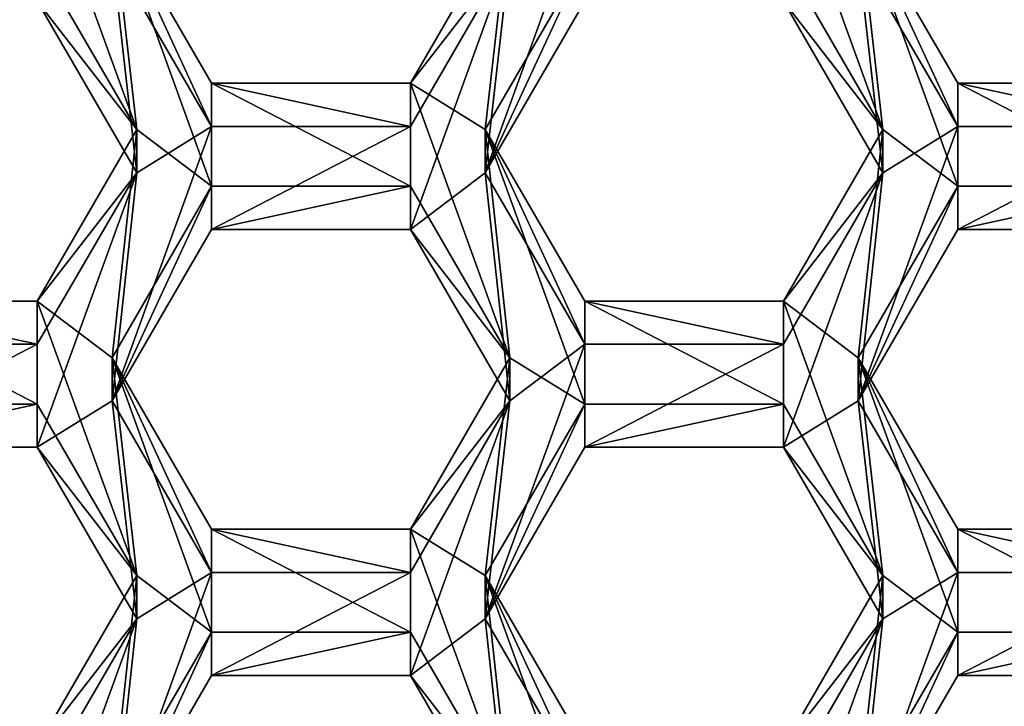
# Model space of a CAD drawing. Units: millimetres. Extents: x -136 to 31, y -230 to 10.
# Drawn here: x -108 to -105, y -208 to -206 of the extents above; entities that cross this region are included whole.
import ezdxf

# ---------------------------------------------------------------- set-up
doc = ezdxf.new("R2010")
doc.units = ezdxf.units.MM
doc.header["$LTSCALE"] = 65.185185
for name, color, linetype in [('1056', 7, 'CONTINUOUS'), ('1057', 7, 'CONTINUOUS'), ('1062', 7, 'CONTINUOUS'), ('1063', 7, 'CONTINUOUS'), ('1064', 7, 'CONTINUOUS'), ('1099', 7, 'CONTINUOUS'), ('1100', 7, 'CONTINUOUS'), ('1103', 7, 'CONTINUOUS'), ('1104', 7, 'CONTINUOUS'), ('1105', 7, 'CONTINUOUS'), ('1106', 7, 'CONTINUOUS'), ('1107', 7, 'CONTINUOUS'), ('1108', 7, 'CONTINUOUS'), ('1109', 7, 'CONTINUOUS'), ('1110', 7, 'CONTINUOUS'), ('1142', 7, 'CONTINUOUS'), ('1143', 7, 'CONTINUOUS'), ('1147', 7, 'CONTINUOUS'), ('1148', 7, 'CONTINUOUS'), ('1149', 7, 'CONTINUOUS'), ('1232', 7, 'CONTINUOUS'), ('1233', 7, 'CONTINUOUS'), ('1234', 7, 'CONTINUOUS'), ('206', 7, 'CONTINUOUS'), ('208', 7, 'CONTINUOUS'), ('212', 7, 'CONTINUOUS'), ('213', 7, 'CONTINUOUS'), ('214', 7, 'CONTINUOUS'), ('218', 7, 'CONTINUOUS'), ('219', 7, 'CONTINUOUS'), ('365', 7, 'CONTINUOUS'), ('366', 7, 'CONTINUOUS'), ('6', 7, 'CONTINUOUS'), ('636', 7, 'CONTINUOUS'), ('637', 7, 'CONTINUOUS'), ('638', 7, 'CONTINUOUS'), ('639', 7, 'CONTINUOUS'), ('641', 7, 'CONTINUOUS'), ('643', 7, 'CONTINUOUS'), ('644', 7, 'CONTINUOUS'), ('645', 7, 'CONTINUOUS'), ('677', 7, 'CONTINUOUS'), ('679', 7, 'CONTINUOUS'), ('680', 7, 'CONTINUOUS'), ('681', 7, 'CONTINUOUS'), ('682', 7, 'CONTINUOUS'), ('685', 7, 'CONTINUOUS'), ('686', 7, 'CONTINUOUS'), ('687', 7, 'CONTINUOUS'), ('8', 7, 'CONTINUOUS')]:
    doc.layers.add(name, color=color, linetype=linetype)

msp = doc.modelspace()

# ---------------------------------------------------------------- linework, layer by layer
at = {"layer": '1056', "linetype": 'Continuous'}
for points in [[(-105.1822, -208.6999, 8.1853), (-104.8935, -208.2018, 8.1417), (-104.8935, -208.0763, 9.5762), (-105.1822, -208.6999, 8.1853)], [(-105.1822, -208.5744, 9.6198), (-105.1822, -208.6999, 8.1853), (-104.8935, -208.0763, 9.5762), (-105.1822, -208.5744, 9.6198)]]:
    msp.add_3dface(points, dxfattribs=at)
at = {"layer": '1057', "linetype": 'Continuous'}
for points in [[(-104.8935, -208.2018, 8.1417), (-104.3165, -208.2018, 8.1417), (-104.3165, -208.0763, 9.5762), (-104.8935, -208.2018, 8.1417)], [(-104.8935, -208.2018, 8.1417), (-104.3165, -208.0763, 9.5762), (-104.8935, -208.0763, 9.5762), (-104.8935, -208.2018, 8.1417)]]:
    msp.add_3dface(points, dxfattribs=at)
at = {"layer": '1062', "linetype": 'Continuous'}
for points in [[(-107.3482, -208.6999, 8.1853), (-107.0595, -208.2018, 8.1417), (-107.0595, -208.0763, 9.5762), (-107.3482, -208.6999, 8.1853)], [(-107.3482, -208.5744, 9.6198), (-107.3482, -208.6999, 8.1853), (-107.0595, -208.0763, 9.5762), (-107.3482, -208.5744, 9.6198)]]:
    msp.add_3dface(points, dxfattribs=at)
at = {"layer": '1063', "linetype": 'Continuous'}
for points in [[(-107.0595, -208.2018, 8.1417), (-106.4825, -208.2018, 8.1417), (-106.4825, -208.0763, 9.5762), (-107.0595, -208.2018, 8.1417)], [(-107.0595, -208.2018, 8.1417), (-106.4825, -208.0763, 9.5762), (-107.0595, -208.0763, 9.5762), (-107.0595, -208.2018, 8.1417)]]:
    msp.add_3dface(points, dxfattribs=at)
at = {"layer": '1064', "linetype": 'Continuous'}
for points in [[(-106.4825, -208.2018, 8.1417), (-106.1938, -208.5744, 9.6198), (-106.4825, -208.0763, 9.5762), (-106.4825, -208.2018, 8.1417)], [(-106.4825, -208.2018, 8.1417), (-106.1938, -208.6999, 8.1853), (-106.1938, -208.5744, 9.6198), (-106.4825, -208.2018, 8.1417)]]:
    msp.add_3dface(points, dxfattribs=at)
at = {"layer": '1099', "linetype": 'Continuous'}
for points in [[(-105.1822, -207.4048, 8.072), (-104.8935, -206.9067, 8.0284), (-104.8935, -206.7812, 9.4629), (-105.1822, -207.4048, 8.072)], [(-105.1822, -207.2793, 9.5065), (-105.1822, -207.4048, 8.072), (-104.8935, -206.7812, 9.4629), (-105.1822, -207.2793, 9.5065)]]:
    msp.add_3dface(points, dxfattribs=at)
at = {"layer": '1100', "linetype": 'Continuous'}
for points in [[(-104.8935, -206.9067, 8.0284), (-104.3165, -206.9067, 8.0284), (-104.3165, -206.7812, 9.4629), (-104.8935, -206.9067, 8.0284)], [(-104.8935, -206.9067, 8.0284), (-104.3165, -206.7812, 9.4629), (-104.8935, -206.7812, 9.4629), (-104.8935, -206.9067, 8.0284)]]:
    msp.add_3dface(points, dxfattribs=at)
at = {"layer": '1103', "linetype": 'Continuous'}
for points in [[(-104.3165, -207.9029, 8.1156), (-104.8935, -207.9029, 8.1156), (-104.8935, -207.7774, 9.5501), (-104.3165, -207.9029, 8.1156)], [(-104.3165, -207.9029, 8.1156), (-104.8935, -207.7774, 9.5501), (-104.3165, -207.7774, 9.5501), (-104.3165, -207.9029, 8.1156)]]:
    msp.add_3dface(points, dxfattribs=at)
at = {"layer": '1104', "linetype": 'Continuous'}
for points in [[(-104.8935, -207.9029, 8.1156), (-105.1822, -207.4048, 8.072), (-105.1822, -207.2793, 9.5065), (-104.8935, -207.9029, 8.1156)], [(-104.8935, -207.9029, 8.1156), (-105.1822, -207.2793, 9.5065), (-104.8935, -207.7774, 9.5501), (-104.8935, -207.9029, 8.1156)]]:
    msp.add_3dface(points, dxfattribs=at)
at = {"layer": '1105', "linetype": 'Continuous'}
for points in [[(-107.3482, -207.4048, 8.072), (-107.0595, -206.9067, 8.0284), (-107.0595, -206.7812, 9.4629), (-107.3482, -207.4048, 8.072)], [(-107.3482, -207.2793, 9.5065), (-107.3482, -207.4048, 8.072), (-107.0595, -206.7812, 9.4629), (-107.3482, -207.2793, 9.5065)]]:
    msp.add_3dface(points, dxfattribs=at)
at = {"layer": '1106', "linetype": 'Continuous'}
for points in [[(-107.0595, -206.9067, 8.0284), (-106.4825, -206.9067, 8.0284), (-106.4825, -206.7812, 9.4629), (-107.0595, -206.9067, 8.0284)], [(-107.0595, -206.9067, 8.0284), (-106.4825, -206.7812, 9.4629), (-107.0595, -206.7812, 9.4629), (-107.0595, -206.9067, 8.0284)]]:
    msp.add_3dface(points, dxfattribs=at)
at = {"layer": '1107', "linetype": 'Continuous'}
for points in [[(-106.4825, -206.9067, 8.0284), (-106.1938, -207.2793, 9.5065), (-106.4825, -206.7812, 9.4629), (-106.4825, -206.9067, 8.0284)], [(-106.4825, -206.9067, 8.0284), (-106.1938, -207.4048, 8.072), (-106.1938, -207.2793, 9.5065), (-106.4825, -206.9067, 8.0284)]]:
    msp.add_3dface(points, dxfattribs=at)
at = {"layer": '1108', "linetype": 'Continuous'}
for points in [[(-106.1938, -207.4048, 8.072), (-106.4825, -207.7774, 9.5501), (-106.1938, -207.2793, 9.5065), (-106.1938, -207.4048, 8.072)], [(-106.1938, -207.4048, 8.072), (-106.4825, -207.9029, 8.1156), (-106.4825, -207.7774, 9.5501), (-106.1938, -207.4048, 8.072)]]:
    msp.add_3dface(points, dxfattribs=at)
at = {"layer": '1109', "linetype": 'Continuous'}
for points in [[(-106.4825, -207.9029, 8.1156), (-107.0595, -207.9029, 8.1156), (-107.0595, -207.7774, 9.5501), (-106.4825, -207.9029, 8.1156)], [(-106.4825, -207.9029, 8.1156), (-107.0595, -207.7774, 9.5501), (-106.4825, -207.7774, 9.5501), (-106.4825, -207.9029, 8.1156)]]:
    msp.add_3dface(points, dxfattribs=at)
at = {"layer": '1110', "linetype": 'Continuous'}
for points in [[(-107.0595, -207.9029, 8.1156), (-107.3482, -207.4048, 8.072), (-107.3482, -207.2793, 9.5065), (-107.0595, -207.9029, 8.1156)], [(-107.0595, -207.9029, 8.1156), (-107.3482, -207.2793, 9.5065), (-107.0595, -207.7774, 9.5501), (-107.0595, -207.9029, 8.1156)]]:
    msp.add_3dface(points, dxfattribs=at)
at = {"layer": '1142', "linetype": 'Continuous'}
for points in [[(-104.3165, -206.6079, 8.0023), (-104.8935, -206.6079, 8.0023), (-104.8935, -206.4824, 9.4368), (-104.3165, -206.6079, 8.0023)], [(-104.3165, -206.6079, 8.0023), (-104.8935, -206.4824, 9.4368), (-104.3165, -206.4824, 9.4368), (-104.3165, -206.6079, 8.0023)]]:
    msp.add_3dface(points, dxfattribs=at)
at = {"layer": '1143', "linetype": 'Continuous'}
for points in [[(-104.8935, -206.6079, 8.0023), (-105.1822, -206.1098, 7.9587), (-105.1822, -205.9843, 9.3932), (-104.8935, -206.6079, 8.0023)], [(-104.8935, -206.6079, 8.0023), (-105.1822, -205.9843, 9.3932), (-104.8935, -206.4824, 9.4368), (-104.8935, -206.6079, 8.0023)]]:
    msp.add_3dface(points, dxfattribs=at)
at = {"layer": '1147', "linetype": 'Continuous'}
for points in [[(-106.1938, -206.1098, 7.9587), (-106.4825, -206.4824, 9.4368), (-106.1938, -205.9843, 9.3932), (-106.1938, -206.1098, 7.9587)], [(-106.1938, -206.1098, 7.9587), (-106.4825, -206.6079, 8.0023), (-106.4825, -206.4824, 9.4368), (-106.1938, -206.1098, 7.9587)]]:
    msp.add_3dface(points, dxfattribs=at)
at = {"layer": '1148', "linetype": 'Continuous'}
for points in [[(-106.4825, -206.6079, 8.0023), (-107.0595, -206.6079, 8.0023), (-107.0595, -206.4824, 9.4368), (-106.4825, -206.6079, 8.0023)], [(-106.4825, -206.6079, 8.0023), (-107.0595, -206.4824, 9.4368), (-106.4825, -206.4824, 9.4368), (-106.4825, -206.6079, 8.0023)]]:
    msp.add_3dface(points, dxfattribs=at)
at = {"layer": '1149', "linetype": 'Continuous'}
for points in [[(-107.0595, -206.6079, 8.0023), (-107.3482, -206.1098, 7.9587), (-107.3482, -205.9843, 9.3932), (-107.0595, -206.6079, 8.0023)], [(-107.0595, -206.6079, 8.0023), (-107.3482, -205.9843, 9.3932), (-107.0595, -206.4824, 9.4368), (-107.0595, -206.6079, 8.0023)]]:
    msp.add_3dface(points, dxfattribs=at)
at = {"layer": '1232', "linetype": 'Continuous'}
for points in [[(-102.4238, -208.1843, 7.6383), (-105.1811, -204.2736, 7.798), (-105.3179, -204.216, 7.2911), (-102.4238, -208.1843, 7.6383)], [(-105.073, -204.3569, 7.8053), (-105.1811, -204.2736, 7.798), (-102.4238, -208.1843, 7.6383), (-105.073, -204.3569, 7.8053)], [(-104.9662, -204.4421, 7.8128), (-105.073, -204.3569, 7.8053), (-102.4238, -208.1843, 7.6383), (-104.9662, -204.4421, 7.8128)], [(-104.2148, -205.1373, 7.8736), (-104.9662, -204.4421, 7.8128), (-102.4238, -208.1843, 7.6383), (-104.2148, -205.1373, 7.8736)]]:
    msp.add_3dface(points, dxfattribs=at)
at = {"layer": '1233', "linetype": 'Continuous'}
for points in [[(-102.4238, -208.1843, 7.6383), (-105.3179, -204.216, 7.2911), (-105.1216, -203.9469, 7.2675), (-102.4238, -208.1843, 7.6383)], [(-102.1061, -208.0815, 7.6293), (-102.4238, -208.1843, 7.6383), (-105.1216, -203.9469, 7.2675), (-102.1061, -208.0815, 7.6293)]]:
    msp.add_3dface(points, dxfattribs=at)
at = {"layer": '1234', "linetype": 'Continuous'}
for points in [[(-102.1061, -208.0815, 7.6293), (-105.1216, -203.9469, 7.2675), (-102.1061, -207.9508, 9.1236), (-102.1061, -208.0815, 7.6293)], [(-102.1061, -207.9508, 9.1236), (-105.1216, -203.9469, 7.2675), (-103.2851, -205.6457, 8.9219), (-102.1061, -207.9508, 9.1236)]]:
    msp.add_3dface(points, dxfattribs=at)
at = {"layer": '206', "color": 8, "linetype": 'Continuous', "true_color": 0x646f7d}
msp.add_3dface([(-105.0775, -203.8864, 7.2622), (-104.6532, -203.3008, 7.211), (-102.0348, -208.0584, 7.6272), (-105.0775, -203.8864, 7.2622)], dxfattribs=at)
at = {"layer": '208', "color": 8, "linetype": 'Continuous', "true_color": 0x646f7d}
for points in [[(-105.0775, -203.8864, 7.2622), (-102.0348, -208.0584, 7.6272), (-105.0775, -203.7644, 8.6569), (-105.0775, -203.8864, 7.2622)], [(-105.0775, -203.7644, 8.6569), (-102.0348, -208.0584, 7.6272), (-102.0348, -207.9364, 9.0219), (-105.0775, -203.7644, 8.6569)]]:
    msp.add_3dface(points, dxfattribs=at)
at = {"layer": '212', "color": 8, "linetype": 'Continuous', "true_color": 0x646f7d}
for points in [[(-105.0775, -203.7644, 8.6569), (-102.0348, -207.9364, 9.0219), (-105.0041, -203.6637, 8.6481), (-105.0775, -203.7644, 8.6569)], [(-105.0041, -203.6637, 8.6481), (-102.0348, -207.9364, 9.0219), (-101.9159, -207.8979, 9.0186), (-105.0041, -203.6637, 8.6481)]]:
    msp.add_3dface(points, dxfattribs=at)
at = {"layer": '213', "color": 8, "linetype": 'Continuous', "true_color": 0x646f7d}
for points in [[(-105.0039, -203.4807, 10.7401), (-101.916, -207.7145, 11.1105), (-104.8569, -203.1659, 12.0175), (-105.0039, -203.4807, 10.7401)], [(-104.8569, -203.1659, 12.0175), (-101.916, -207.7145, 11.1105), (-101.6783, -207.5243, 12.3989), (-104.8569, -203.1659, 12.0175)]]:
    msp.add_3dface(points, dxfattribs=at)
at = {"layer": '214', "color": 8, "linetype": 'Continuous', "true_color": 0x646f7d}
for points in [[(-105.0041, -203.6637, 8.6481), (-101.9159, -207.8979, 9.0186), (-105.0039, -203.4807, 10.7401), (-105.0041, -203.6637, 8.6481)], [(-101.9159, -207.8979, 9.0186), (-101.916, -207.7145, 11.1105), (-105.0039, -203.4807, 10.7401), (-101.9159, -207.8979, 9.0186)]]:
    msp.add_3dface(points, dxfattribs=at)
at = {"layer": '218', "color": 8, "linetype": 'Continuous', "true_color": 0x646f7d}
msp.add_3dface([(-104.8569, -203.1267, 12.4658), (-101.6783, -207.485, 12.8471), (-104.5913, -202.9155, 12.9493), (-104.8569, -203.1267, 12.4658)], dxfattribs=at)
at = {"layer": '219', "color": 8, "linetype": 'Continuous', "true_color": 0x646f7d}
for points in [[(-104.8569, -203.1659, 12.0175), (-101.6783, -207.5243, 12.3989), (-104.8569, -203.1267, 12.4658), (-104.8569, -203.1659, 12.0175)], [(-101.6783, -207.5243, 12.3989), (-101.6783, -207.485, 12.8471), (-104.8569, -203.1267, 12.4658), (-101.6783, -207.5243, 12.3989)]]:
    msp.add_3dface(points, dxfattribs=at)
at = {"layer": '365', "linetype": 'Continuous'}
for points in [[(-106.2652, -206.7424, 8.014), (-105.9765, -205.9454, 7.9443), (-105.9765, -206.2443, 7.9704), (-106.2652, -206.7424, 8.014)], [(-105.9765, -205.9454, 7.9443), (-106.2652, -206.7424, 8.014), (-106.1938, -206.1098, 7.9587), (-105.9765, -205.9454, 7.9443)], [(-107.2768, -206.7424, 8.014), (-107.5655, -206.2443, 7.9704), (-107.3482, -206.1098, 7.9587), (-107.2768, -206.7424, 8.014)], [(-107.2768, -206.7424, 8.014), (-107.3482, -206.1098, 7.9587), (-107.0595, -206.6079, 8.0023), (-107.2768, -206.7424, 8.014)], [(-106.1938, -206.1098, 7.9587), (-106.2652, -206.7424, 8.014), (-106.4825, -206.9067, 8.0284), (-106.1938, -206.1098, 7.9587)], [(-106.4825, -206.6079, 8.0023), (-106.1938, -206.1098, 7.9587), (-106.4825, -206.9067, 8.0284), (-106.4825, -206.6079, 8.0023)], [(-105.1108, -206.7424, 8.014), (-105.3995, -206.2443, 7.9704), (-105.1822, -206.1098, 7.9587), (-105.1108, -206.7424, 8.014)], [(-105.1108, -206.7424, 8.014), (-105.1822, -206.1098, 7.9587), (-104.8935, -206.6079, 8.0023), (-105.1108, -206.7424, 8.014)], [(-107.2768, -206.7424, 8.014), (-107.0595, -206.6079, 8.0023), (-107.3482, -207.4048, 8.072), (-107.2768, -206.7424, 8.014)], [(-107.3482, -207.4048, 8.072), (-107.0595, -206.6079, 8.0023), (-107.0595, -206.9067, 8.0284), (-107.3482, -207.4048, 8.072)], [(-107.0595, -206.6079, 8.0023), (-106.4825, -206.6079, 8.0023), (-107.0595, -206.9067, 8.0284), (-107.0595, -206.6079, 8.0023)], [(-107.0595, -206.9067, 8.0284), (-106.4825, -206.6079, 8.0023), (-106.4825, -206.9067, 8.0284), (-107.0595, -206.9067, 8.0284)], [(-105.1108, -206.7424, 8.014), (-104.8935, -206.6079, 8.0023), (-105.1822, -207.4048, 8.072), (-105.1108, -206.7424, 8.014)], [(-105.1822, -207.4048, 8.072), (-104.8935, -206.6079, 8.0023), (-104.8935, -206.9067, 8.0284), (-105.1822, -207.4048, 8.072)], [(-104.8935, -206.6079, 8.0023), (-104.3165, -206.6079, 8.0023), (-104.8935, -206.9067, 8.0284), (-104.8935, -206.6079, 8.0023)], [(-104.8935, -206.9067, 8.0284), (-104.3165, -206.6079, 8.0023), (-104.3165, -206.9067, 8.0284), (-104.8935, -206.9067, 8.0284)], [(-107.5655, -207.2405, 8.0576), (-107.2768, -206.7424, 8.014), (-107.5655, -207.5393, 8.0837), (-107.5655, -207.2405, 8.0576)], [(-107.5655, -207.5393, 8.0837), (-107.2768, -206.7424, 8.014), (-107.3482, -207.4048, 8.072), (-107.5655, -207.5393, 8.0837)], [(-106.4825, -206.9067, 8.0284), (-106.2652, -206.7424, 8.014), (-106.1938, -207.4048, 8.072), (-106.4825, -206.9067, 8.0284)], [(-106.2652, -206.7424, 8.014), (-105.9765, -207.2405, 8.0576), (-106.1938, -207.4048, 8.072), (-106.2652, -206.7424, 8.014)], [(-105.3995, -207.2405, 8.0576), (-105.1108, -206.7424, 8.014), (-105.3995, -207.5393, 8.0837), (-105.3995, -207.2405, 8.0576)], [(-105.3995, -207.5393, 8.0837), (-105.1108, -206.7424, 8.014), (-105.1822, -207.4048, 8.072), (-105.3995, -207.5393, 8.0837)], [(-108.1425, -207.2405, 8.0576), (-107.5655, -207.2405, 8.0576), (-108.1425, -207.5393, 8.0837), (-108.1425, -207.2405, 8.0576)], [(-108.1425, -207.5393, 8.0837), (-107.5655, -207.2405, 8.0576), (-107.5655, -207.5393, 8.0837), (-108.1425, -207.5393, 8.0837)], [(-106.2652, -208.0374, 8.1273), (-105.9765, -207.2405, 8.0576), (-105.9765, -207.5393, 8.0837), (-106.2652, -208.0374, 8.1273)], [(-105.9765, -207.2405, 8.0576), (-106.2652, -208.0374, 8.1273), (-106.1938, -207.4048, 8.072), (-105.9765, -207.2405, 8.0576)], [(-105.9765, -207.2405, 8.0576), (-105.3995, -207.2405, 8.0576), (-105.9765, -207.5393, 8.0837), (-105.9765, -207.2405, 8.0576)], [(-105.9765, -207.5393, 8.0837), (-105.3995, -207.2405, 8.0576), (-105.3995, -207.5393, 8.0837), (-105.9765, -207.5393, 8.0837)], [(-107.2768, -208.0374, 8.1273), (-107.5655, -207.5393, 8.0837), (-107.3482, -207.4048, 8.072), (-107.2768, -208.0374, 8.1273)], [(-107.2768, -208.0374, 8.1273), (-107.3482, -207.4048, 8.072), (-107.0595, -207.9029, 8.1156), (-107.2768, -208.0374, 8.1273)], [(-106.1938, -207.4048, 8.072), (-106.2652, -208.0374, 8.1273), (-106.4825, -208.2018, 8.1417), (-106.1938, -207.4048, 8.072)], [(-106.4825, -207.9029, 8.1156), (-106.1938, -207.4048, 8.072), (-106.4825, -208.2018, 8.1417), (-106.4825, -207.9029, 8.1156)], [(-105.1108, -208.0374, 8.1273), (-105.3995, -207.5393, 8.0837), (-105.1822, -207.4048, 8.072), (-105.1108, -208.0374, 8.1273)], [(-105.1108, -208.0374, 8.1273), (-105.1822, -207.4048, 8.072), (-104.8935, -207.9029, 8.1156), (-105.1108, -208.0374, 8.1273)], [(-107.2768, -208.0374, 8.1273), (-107.0595, -207.9029, 8.1156), (-107.3482, -208.6999, 8.1853), (-107.2768, -208.0374, 8.1273)], [(-107.3482, -208.6999, 8.1853), (-107.0595, -207.9029, 8.1156), (-107.0595, -208.2018, 8.1417), (-107.3482, -208.6999, 8.1853)], [(-107.0595, -207.9029, 8.1156), (-106.4825, -207.9029, 8.1156), (-107.0595, -208.2018, 8.1417), (-107.0595, -207.9029, 8.1156)], [(-107.0595, -208.2018, 8.1417), (-106.4825, -207.9029, 8.1156), (-106.4825, -208.2018, 8.1417), (-107.0595, -208.2018, 8.1417)], [(-105.1108, -208.0374, 8.1273), (-104.8935, -207.9029, 8.1156), (-105.1822, -208.6999, 8.1853), (-105.1108, -208.0374, 8.1273)], [(-105.1822, -208.6999, 8.1853), (-104.8935, -207.9029, 8.1156), (-104.8935, -208.2018, 8.1417), (-105.1822, -208.6999, 8.1853)], [(-104.8935, -207.9029, 8.1156), (-104.3165, -207.9029, 8.1156), (-104.8935, -208.2018, 8.1417), (-104.8935, -207.9029, 8.1156)], [(-104.8935, -208.2018, 8.1417), (-104.3165, -207.9029, 8.1156), (-104.3165, -208.2018, 8.1417), (-104.8935, -208.2018, 8.1417)], [(-107.5655, -208.5355, 8.1709), (-107.2768, -208.0374, 8.1273), (-107.5655, -208.8344, 8.197), (-107.5655, -208.5355, 8.1709)], [(-107.5655, -208.8344, 8.197), (-107.2768, -208.0374, 8.1273), (-107.3482, -208.6999, 8.1853), (-107.5655, -208.8344, 8.197)], [(-106.4825, -208.2018, 8.1417), (-106.2652, -208.0374, 8.1273), (-106.1938, -208.6999, 8.1853), (-106.4825, -208.2018, 8.1417)], [(-106.2652, -208.0374, 8.1273), (-105.9765, -208.5355, 8.1709), (-106.1938, -208.6999, 8.1853), (-106.2652, -208.0374, 8.1273)], [(-105.3995, -208.5355, 8.1709), (-105.1108, -208.0374, 8.1273), (-105.3995, -208.8344, 8.197), (-105.3995, -208.5355, 8.1709)], [(-105.3995, -208.8344, 8.197), (-105.1108, -208.0374, 8.1273), (-105.1822, -208.6999, 8.1853), (-105.3995, -208.8344, 8.197)]]:
    msp.add_3dface(points, dxfattribs=at)
at = {"layer": '366', "linetype": 'Continuous'}
for points in [[(-107.2768, -206.6169, 9.4485), (-107.5655, -205.8199, 9.3788), (-107.5655, -206.1188, 9.405), (-107.2768, -206.6169, 9.4485)], [(-107.5655, -205.8199, 9.3788), (-107.2768, -206.6169, 9.4485), (-107.3482, -205.9843, 9.3932), (-107.5655, -205.8199, 9.3788)], [(-105.1108, -206.6169, 9.4485), (-105.3995, -205.8199, 9.3788), (-105.3995, -206.1188, 9.405), (-105.1108, -206.6169, 9.4485)], [(-105.3995, -205.8199, 9.3788), (-105.1108, -206.6169, 9.4485), (-105.1822, -205.9843, 9.3932), (-105.3995, -205.8199, 9.3788)], [(-107.3482, -205.9843, 9.3932), (-107.2768, -206.6169, 9.4485), (-107.0595, -206.7812, 9.4629), (-107.3482, -205.9843, 9.3932)], [(-107.0595, -206.4824, 9.4368), (-107.3482, -205.9843, 9.3932), (-107.0595, -206.7812, 9.4629), (-107.0595, -206.4824, 9.4368)], [(-106.4825, -206.4824, 9.4368), (-106.2652, -206.6169, 9.4485), (-106.1938, -205.9843, 9.3932), (-106.4825, -206.4824, 9.4368)], [(-106.2652, -206.6169, 9.4485), (-105.9765, -206.1188, 9.405), (-106.1938, -205.9843, 9.3932), (-106.2652, -206.6169, 9.4485)], [(-105.1822, -205.9843, 9.3932), (-105.1108, -206.6169, 9.4485), (-104.8935, -206.7812, 9.4629), (-105.1822, -205.9843, 9.3932)], [(-104.8935, -206.4824, 9.4368), (-105.1822, -205.9843, 9.3932), (-104.8935, -206.7812, 9.4629), (-104.8935, -206.4824, 9.4368)], [(-106.4825, -206.4824, 9.4368), (-107.0595, -206.4824, 9.4368), (-106.4825, -206.7812, 9.4629), (-106.4825, -206.4824, 9.4368)], [(-106.4825, -206.7812, 9.4629), (-107.0595, -206.4824, 9.4368), (-107.0595, -206.7812, 9.4629), (-106.4825, -206.7812, 9.4629)], [(-106.2652, -206.6169, 9.4485), (-106.4825, -206.4824, 9.4368), (-106.1938, -207.2793, 9.5065), (-106.2652, -206.6169, 9.4485)], [(-106.1938, -207.2793, 9.5065), (-106.4825, -206.4824, 9.4368), (-106.4825, -206.7812, 9.4629), (-106.1938, -207.2793, 9.5065)], [(-104.3165, -206.4824, 9.4368), (-104.8935, -206.4824, 9.4368), (-104.3165, -206.7812, 9.4629), (-104.3165, -206.4824, 9.4368)], [(-104.3165, -206.7812, 9.4629), (-104.8935, -206.4824, 9.4368), (-104.8935, -206.7812, 9.4629), (-104.3165, -206.7812, 9.4629)], [(-107.2768, -206.6169, 9.4485), (-107.5655, -207.115, 9.4921), (-107.3482, -207.2793, 9.5065), (-107.2768, -206.6169, 9.4485)], [(-107.2768, -206.6169, 9.4485), (-107.3482, -207.2793, 9.5065), (-107.0595, -206.7812, 9.4629), (-107.2768, -206.6169, 9.4485)], [(-105.9765, -207.115, 9.4921), (-106.2652, -206.6169, 9.4485), (-105.9765, -207.4138, 9.5183), (-105.9765, -207.115, 9.4921)], [(-105.9765, -207.4138, 9.5183), (-106.2652, -206.6169, 9.4485), (-106.1938, -207.2793, 9.5065), (-105.9765, -207.4138, 9.5183)], [(-105.1108, -206.6169, 9.4485), (-105.3995, -207.115, 9.4921), (-105.1822, -207.2793, 9.5065), (-105.1108, -206.6169, 9.4485)], [(-105.1108, -206.6169, 9.4485), (-105.1822, -207.2793, 9.5065), (-104.8935, -206.7812, 9.4629), (-105.1108, -206.6169, 9.4485)], [(-107.5655, -207.115, 9.4921), (-108.1425, -207.115, 9.4921), (-107.5655, -207.4138, 9.5183), (-107.5655, -207.115, 9.4921)], [(-107.5655, -207.4138, 9.5183), (-108.1425, -207.115, 9.4921), (-108.1425, -207.4138, 9.5183), (-107.5655, -207.4138, 9.5183)], [(-107.2768, -207.9119, 9.5618), (-107.5655, -207.115, 9.4921), (-107.5655, -207.4138, 9.5183), (-107.2768, -207.9119, 9.5618)], [(-107.5655, -207.115, 9.4921), (-107.2768, -207.9119, 9.5618), (-107.3482, -207.2793, 9.5065), (-107.5655, -207.115, 9.4921)], [(-105.3995, -207.115, 9.4921), (-105.9765, -207.115, 9.4921), (-105.3995, -207.4138, 9.5183), (-105.3995, -207.115, 9.4921)], [(-105.3995, -207.4138, 9.5183), (-105.9765, -207.115, 9.4921), (-105.9765, -207.4138, 9.5183), (-105.3995, -207.4138, 9.5183)], [(-105.1108, -207.9119, 9.5618), (-105.3995, -207.115, 9.4921), (-105.3995, -207.4138, 9.5183), (-105.1108, -207.9119, 9.5618)], [(-105.3995, -207.115, 9.4921), (-105.1108, -207.9119, 9.5618), (-105.1822, -207.2793, 9.5065), (-105.3995, -207.115, 9.4921)], [(-107.3482, -207.2793, 9.5065), (-107.2768, -207.9119, 9.5618), (-107.0595, -208.0763, 9.5762), (-107.3482, -207.2793, 9.5065)], [(-107.0595, -207.7774, 9.5501), (-107.3482, -207.2793, 9.5065), (-107.0595, -208.0763, 9.5762), (-107.0595, -207.7774, 9.5501)], [(-106.4825, -207.7774, 9.5501), (-106.2652, -207.9119, 9.5618), (-106.1938, -207.2793, 9.5065), (-106.4825, -207.7774, 9.5501)], [(-106.2652, -207.9119, 9.5618), (-105.9765, -207.4138, 9.5183), (-106.1938, -207.2793, 9.5065), (-106.2652, -207.9119, 9.5618)], [(-105.1822, -207.2793, 9.5065), (-105.1108, -207.9119, 9.5618), (-104.8935, -208.0763, 9.5762), (-105.1822, -207.2793, 9.5065)], [(-104.8935, -207.7774, 9.5501), (-105.1822, -207.2793, 9.5065), (-104.8935, -208.0763, 9.5762), (-104.8935, -207.7774, 9.5501)], [(-106.4825, -207.7774, 9.5501), (-107.0595, -207.7774, 9.5501), (-106.4825, -208.0763, 9.5762), (-106.4825, -207.7774, 9.5501)], [(-106.4825, -208.0763, 9.5762), (-107.0595, -207.7774, 9.5501), (-107.0595, -208.0763, 9.5762), (-106.4825, -208.0763, 9.5762)], [(-106.2652, -207.9119, 9.5618), (-106.4825, -207.7774, 9.5501), (-106.1938, -208.5744, 9.6198), (-106.2652, -207.9119, 9.5618)], [(-106.1938, -208.5744, 9.6198), (-106.4825, -207.7774, 9.5501), (-106.4825, -208.0763, 9.5762), (-106.1938, -208.5744, 9.6198)], [(-104.3165, -207.7774, 9.5501), (-104.8935, -207.7774, 9.5501), (-104.3165, -208.0763, 9.5762), (-104.3165, -207.7774, 9.5501)], [(-104.3165, -208.0763, 9.5762), (-104.8935, -207.7774, 9.5501), (-104.8935, -208.0763, 9.5762), (-104.3165, -208.0763, 9.5762)], [(-107.2768, -207.9119, 9.5618), (-107.5655, -208.41, 9.6054), (-107.3482, -208.5744, 9.6198), (-107.2768, -207.9119, 9.5618)], [(-107.2768, -207.9119, 9.5618), (-107.3482, -208.5744, 9.6198), (-107.0595, -208.0763, 9.5762), (-107.2768, -207.9119, 9.5618)], [(-105.9765, -208.41, 9.6054), (-106.2652, -207.9119, 9.5618), (-105.9765, -208.7089, 9.6316), (-105.9765, -208.41, 9.6054)], [(-105.9765, -208.7089, 9.6316), (-106.2652, -207.9119, 9.5618), (-106.1938, -208.5744, 9.6198), (-105.9765, -208.7089, 9.6316)], [(-105.1108, -207.9119, 9.5618), (-105.3995, -208.41, 9.6054), (-105.1822, -208.5744, 9.6198), (-105.1108, -207.9119, 9.5618)], [(-105.1108, -207.9119, 9.5618), (-105.1822, -208.5744, 9.6198), (-104.8935, -208.0763, 9.5762), (-105.1108, -207.9119, 9.5618)]]:
    msp.add_3dface(points, dxfattribs=at)
at = {"layer": '6', "color": 254, "linetype": 'Continuous', "true_color": 0xe6e6e6}
for points in [[(-84.875, -229, 15.125), (-135.125, -29.5, 15.125), (-84.875, -29.5, 15.125), (-84.875, -229, 15.125)], [(-135.125, -29.5, 15.125), (-84.875, -229, 15.125), (-100.3011, -202.9074, 15.125), (-135.125, -29.5, 15.125)], [(-116.6028, -206.025, 15.125), (-102.3853, -211.1474, 15.125), (-117.6147, -211.1474, 15.125), (-116.6028, -206.025, 15.125)], [(-103.3972, -206.025, 15.125), (-102.3853, -211.1474, 15.125), (-116.6028, -206.025, 15.125), (-103.3972, -206.025, 15.125)]]:
    msp.add_3dface(points, dxfattribs=at)
at = {"layer": '636', "linetype": 'Continuous'}
for points in [[(-106.2652, -208.0374, 8.1273), (-105.9765, -207.5393, 8.0837), (-105.9765, -207.4138, 9.5183), (-106.2652, -208.0374, 8.1273)], [(-106.2652, -207.9119, 9.5618), (-106.2652, -208.0374, 8.1273), (-105.9765, -207.4138, 9.5183), (-106.2652, -207.9119, 9.5618)]]:
    msp.add_3dface(points, dxfattribs=at)
at = {"layer": '637', "linetype": 'Continuous'}
for points in [[(-105.9765, -207.5393, 8.0837), (-105.3995, -207.5393, 8.0837), (-105.3995, -207.4138, 9.5183), (-105.9765, -207.5393, 8.0837)], [(-105.9765, -207.5393, 8.0837), (-105.3995, -207.4138, 9.5183), (-105.9765, -207.4138, 9.5183), (-105.9765, -207.5393, 8.0837)]]:
    msp.add_3dface(points, dxfattribs=at)
at = {"layer": '638', "linetype": 'Continuous'}
for points in [[(-105.3995, -207.5393, 8.0837), (-105.1108, -207.9119, 9.5618), (-105.3995, -207.4138, 9.5183), (-105.3995, -207.5393, 8.0837)], [(-105.3995, -207.5393, 8.0837), (-105.1108, -208.0374, 8.1273), (-105.1108, -207.9119, 9.5618), (-105.3995, -207.5393, 8.0837)]]:
    msp.add_3dface(points, dxfattribs=at)
at = {"layer": '639', "linetype": 'Continuous'}
for points in [[(-105.1108, -208.0374, 8.1273), (-105.3995, -208.41, 9.6054), (-105.1108, -207.9119, 9.5618), (-105.1108, -208.0374, 8.1273)], [(-105.1108, -208.0374, 8.1273), (-105.3995, -208.5355, 8.1709), (-105.3995, -208.41, 9.6054), (-105.1108, -208.0374, 8.1273)]]:
    msp.add_3dface(points, dxfattribs=at)
at = {"layer": '641', "linetype": 'Continuous'}
for points in [[(-105.9765, -208.5355, 8.1709), (-106.2652, -208.0374, 8.1273), (-106.2652, -207.9119, 9.5618), (-105.9765, -208.5355, 8.1709)], [(-105.9765, -208.5355, 8.1709), (-106.2652, -207.9119, 9.5618), (-105.9765, -208.41, 9.6054), (-105.9765, -208.5355, 8.1709)]]:
    msp.add_3dface(points, dxfattribs=at)
at = {"layer": '643', "linetype": 'Continuous'}
for points in [[(-108.1425, -207.5393, 8.0837), (-107.5655, -207.5393, 8.0837), (-107.5655, -207.4138, 9.5183), (-108.1425, -207.5393, 8.0837)], [(-108.1425, -207.5393, 8.0837), (-107.5655, -207.4138, 9.5183), (-108.1425, -207.4138, 9.5183), (-108.1425, -207.5393, 8.0837)]]:
    msp.add_3dface(points, dxfattribs=at)
at = {"layer": '644', "linetype": 'Continuous'}
for points in [[(-107.5655, -207.5393, 8.0837), (-107.2768, -207.9119, 9.5618), (-107.5655, -207.4138, 9.5183), (-107.5655, -207.5393, 8.0837)], [(-107.5655, -207.5393, 8.0837), (-107.2768, -208.0374, 8.1273), (-107.2768, -207.9119, 9.5618), (-107.5655, -207.5393, 8.0837)]]:
    msp.add_3dface(points, dxfattribs=at)
at = {"layer": '645', "linetype": 'Continuous'}
for points in [[(-107.2768, -208.0374, 8.1273), (-107.5655, -208.41, 9.6054), (-107.2768, -207.9119, 9.5618), (-107.2768, -208.0374, 8.1273)], [(-107.2768, -208.0374, 8.1273), (-107.5655, -208.5355, 8.1709), (-107.5655, -208.41, 9.6054), (-107.2768, -208.0374, 8.1273)]]:
    msp.add_3dface(points, dxfattribs=at)
at = {"layer": '677', "linetype": 'Continuous'}
for points in [[(-106.2652, -206.7424, 8.014), (-105.9765, -206.2443, 7.9704), (-105.9765, -206.1188, 9.405), (-106.2652, -206.7424, 8.014)], [(-106.2652, -206.6169, 9.4485), (-106.2652, -206.7424, 8.014), (-105.9765, -206.1188, 9.405), (-106.2652, -206.6169, 9.4485)]]:
    msp.add_3dface(points, dxfattribs=at)
at = {"layer": '679', "linetype": 'Continuous'}
for points in [[(-105.3995, -206.2443, 7.9704), (-105.1108, -206.6169, 9.4485), (-105.3995, -206.1188, 9.405), (-105.3995, -206.2443, 7.9704)], [(-105.3995, -206.2443, 7.9704), (-105.1108, -206.7424, 8.014), (-105.1108, -206.6169, 9.4485), (-105.3995, -206.2443, 7.9704)]]:
    msp.add_3dface(points, dxfattribs=at)
at = {"layer": '680', "linetype": 'Continuous'}
for points in [[(-105.1108, -206.7424, 8.014), (-105.3995, -207.115, 9.4921), (-105.1108, -206.6169, 9.4485), (-105.1108, -206.7424, 8.014)], [(-105.1108, -206.7424, 8.014), (-105.3995, -207.2405, 8.0576), (-105.3995, -207.115, 9.4921), (-105.1108, -206.7424, 8.014)]]:
    msp.add_3dface(points, dxfattribs=at)
at = {"layer": '681', "linetype": 'Continuous'}
for points in [[(-105.3995, -207.2405, 8.0576), (-105.9765, -207.2405, 8.0576), (-105.9765, -207.115, 9.4921), (-105.3995, -207.2405, 8.0576)], [(-105.3995, -207.2405, 8.0576), (-105.9765, -207.115, 9.4921), (-105.3995, -207.115, 9.4921), (-105.3995, -207.2405, 8.0576)]]:
    msp.add_3dface(points, dxfattribs=at)
at = {"layer": '682', "linetype": 'Continuous'}
for points in [[(-105.9765, -207.2405, 8.0576), (-106.2652, -206.7424, 8.014), (-106.2652, -206.6169, 9.4485), (-105.9765, -207.2405, 8.0576)], [(-105.9765, -207.2405, 8.0576), (-106.2652, -206.6169, 9.4485), (-105.9765, -207.115, 9.4921), (-105.9765, -207.2405, 8.0576)]]:
    msp.add_3dface(points, dxfattribs=at)
at = {"layer": '685', "linetype": 'Continuous'}
for points in [[(-107.5655, -206.2443, 7.9704), (-107.2768, -206.6169, 9.4485), (-107.5655, -206.1188, 9.405), (-107.5655, -206.2443, 7.9704)], [(-107.5655, -206.2443, 7.9704), (-107.2768, -206.7424, 8.014), (-107.2768, -206.6169, 9.4485), (-107.5655, -206.2443, 7.9704)]]:
    msp.add_3dface(points, dxfattribs=at)
at = {"layer": '686', "linetype": 'Continuous'}
for points in [[(-107.2768, -206.7424, 8.014), (-107.5655, -207.115, 9.4921), (-107.2768, -206.6169, 9.4485), (-107.2768, -206.7424, 8.014)], [(-107.2768, -206.7424, 8.014), (-107.5655, -207.2405, 8.0576), (-107.5655, -207.115, 9.4921), (-107.2768, -206.7424, 8.014)]]:
    msp.add_3dface(points, dxfattribs=at)
at = {"layer": '687', "linetype": 'Continuous'}
for points in [[(-107.5655, -207.2405, 8.0576), (-108.1425, -207.2405, 8.0576), (-108.1425, -207.115, 9.4921), (-107.5655, -207.2405, 8.0576)], [(-107.5655, -207.2405, 8.0576), (-108.1425, -207.115, 9.4921), (-107.5655, -207.115, 9.4921), (-107.5655, -207.2405, 8.0576)]]:
    msp.add_3dface(points, dxfattribs=at)
at = {"layer": '8', "color": 254, "linetype": 'Continuous', "true_color": 0xe6e6e6}
for points in [[(-84.875, 0, 31.125), (-135.125, 0, 31.125), (-135.125, -229, 31.125), (-84.875, 0, 31.125)], [(-84.875, -229, 31.125), (-84.875, 0, 31.125), (-135.125, -229, 31.125), (-84.875, -229, 31.125)]]:
    msp.add_3dface(points, dxfattribs=at)

doc.saveas('drawing.dxf')
